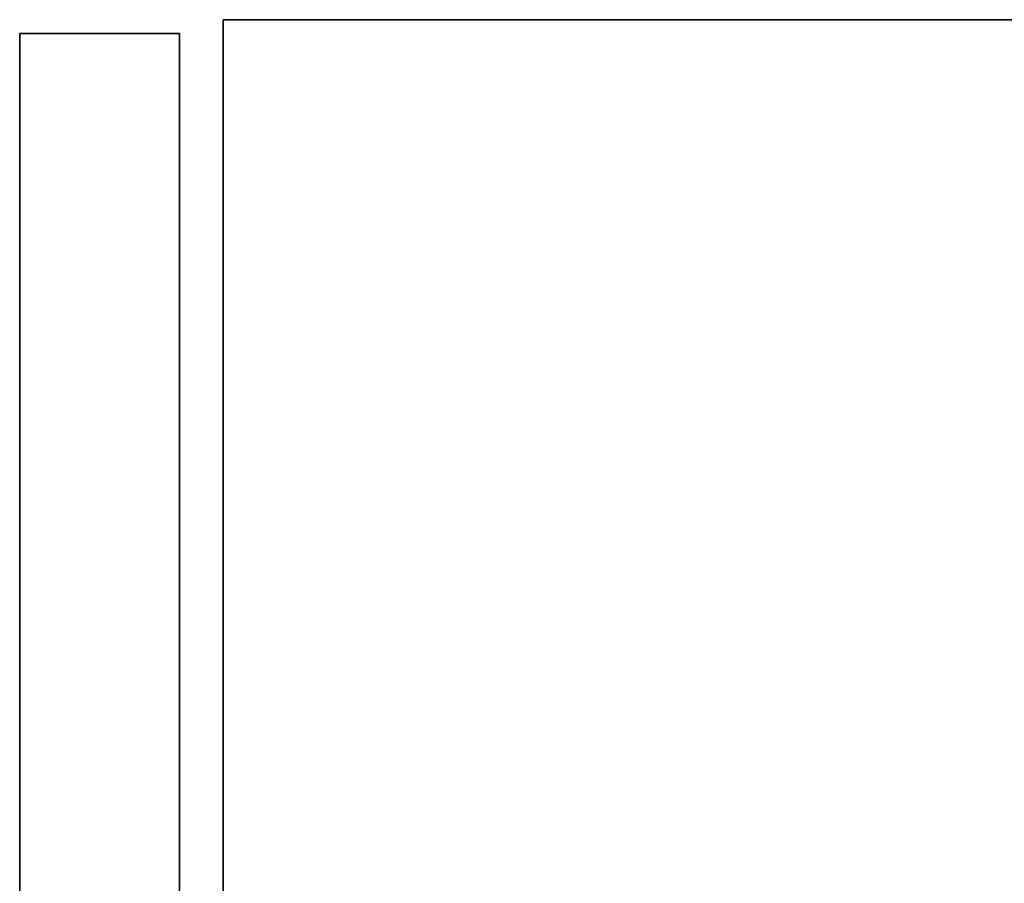
# Model space of a CAD drawing. Extents: x 33 to 1069, y -696 to 1921.
# Drawn here: x 80 to 222, y 1796 to 1920 of the extents above; entities that cross this region are included whole.
import ezdxf

# ---------------------------------------------------------------- set-up
doc = ezdxf.new("R2010")
doc.units = 0
doc.header["$MEASUREMENT"] = 0
doc.layers.add('Moffat_Outlines', color=10, linetype='Continuous')

msp = doc.modelspace()

# ---------------------------------------------------------------- linework, layer by layer
at = {"layer": 'Moffat_Outlines'}
for points in [[(273.56, 1920.32, -3163.27), (109.56, 1920.32, -3163.27), (109.56, 639.32, -3163.27), (273.56, 639.32, -3163.27)], [(109.56, 1920.32, -3163.27), (109.56, 1920.32, -4006.94), (109.56, 639.32, -4006.94), (109.56, 639.32, -3163.27)], [(273.56, 1920.32, -4006.94), (109.56, 1920.32, -4006.94), (109.56, 1920.32, -3163.27), (273.56, 1920.32, -3163.27)], [(109.56, 639.32, -4006.94), (109.56, 1920.32, -4006.94), (273.56, 1920.32, -4006.94), (273.56, 639.32, -4006.94)], [(103.31, 1918.32, -3587.83), (80.31, 1918.32, -3587.83), (80.31, 641.32, -3587.83), (103.31, 641.32, -3587.83)], [(80.31, 1918.32, -3587.83), (80.31, 1918.32, -4008.83), (80.31, 641.32, -4008.83), (80.31, 641.32, -3587.83)], [(103.31, 1918.32, -4008.83), (80.31, 1918.32, -4008.83), (80.31, 1918.32, -3587.83), (103.31, 1918.32, -3587.83)], [(80.31, 641.32, -4008.83), (80.31, 1918.32, -4008.83), (103.31, 1918.32, -4008.83), (103.31, 641.32, -4008.83)], [(103.31, 1918.32, -3164.02), (80.31, 1918.32, -3164.02), (80.31, 641.32, -3164.02), (103.31, 641.32, -3164.02)], [(80.31, 1918.32, -3164.02), (80.31, 1918.32, -3585.02), (80.31, 641.32, -3585.02), (80.31, 641.32, -3164.02)], [(103.31, 1918.32, -3585.02), (80.31, 1918.32, -3585.02), (80.31, 1918.32, -3164.02), (103.31, 1918.32, -3164.02)], [(80.31, 641.32, -3585.02), (80.31, 1918.32, -3585.02), (103.31, 1918.32, -3585.02), (103.31, 641.32, -3585.02)], [(103.31, 641.32, -4008.83), (103.31, 1918.32, -4008.83), (103.31, 1918.32, -3587.83), (103.31, 641.32, -3587.83)], [(103.31, 641.32, -3585.02), (103.31, 1918.32, -3585.02), (103.31, 1918.32, -3164.02), (103.31, 641.32, -3164.02)]]:
    msp.add_3dface(points, dxfattribs=at)

doc.saveas('drawing.dxf')
